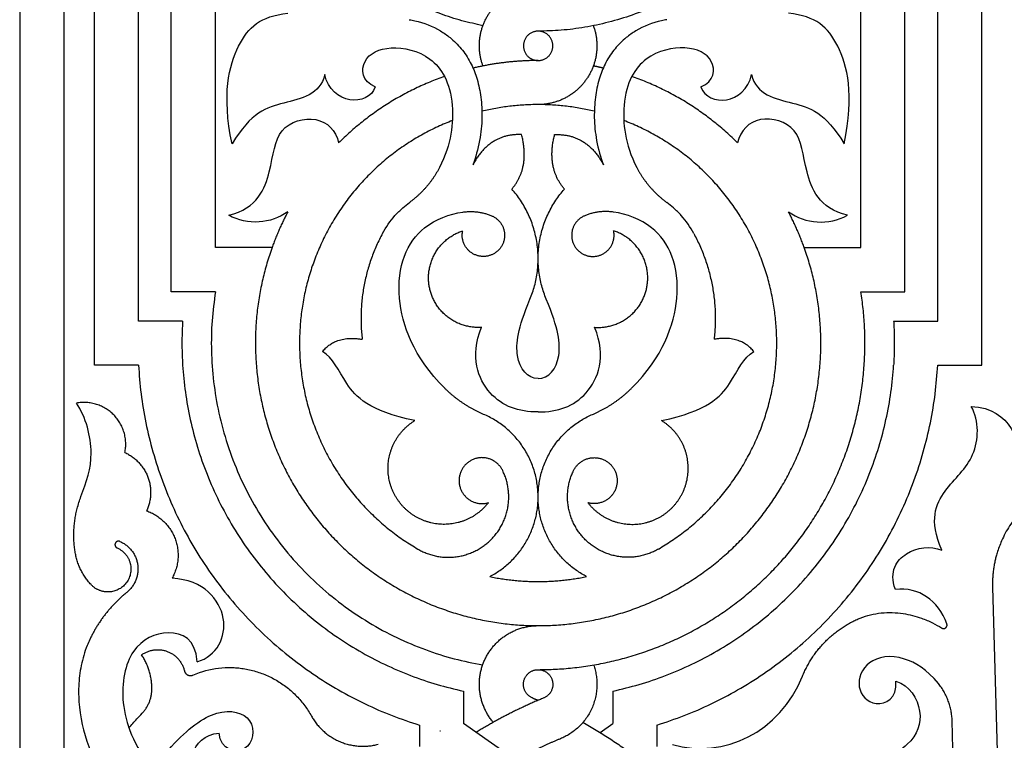
# Model space of a CAD drawing. Units: millimetres. Extents: x -100 to 100, y -100 to 100.
# Drawn here: x -63 to -33, y -33 to -11 of the extents above; entities that cross this region are included whole.
import ezdxf

# ---------------------------------------------------------------- set-up
doc = ezdxf.new("R2010")
doc.units = ezdxf.units.MM
doc.header["$MEASUREMENT"] = 0
doc.layers.add('Layer 03', color=5, linetype='Continuous')

msp = doc.modelspace()

# ---------------------------------------------------------------- linework, layer by layer
at = {"layer": 'Layer 03'}
for p, q in [((-62.717, 28.038), (-62.717, -62.675)), ((-61.386, 28.038), (-61.386, -61.343)), ((-60.462, -21.604), (-60.462, 15.651)), ((-33.661, -21.604), (-33.661, 15.651)), ((-59.131, -20.273), (-59.131, 14.32)), ((-34.993, -20.273), (-34.993, 14.32)), ((-58.139, -19.386), (-58.139, 13.432)), ((-35.985, -19.386), (-35.985, 13.432)), ((-56.807, -18.054), (-56.807, 12.101)), ((-37.316, -18.054), (-37.316, 12.101)), ((-55.097, -18.054), (-56.807, -18.054)), ((-39.026, -18.054), (-37.316, -18.054)), ((-56.807, -19.386), (-58.139, -19.386)), ((-37.316, -19.386), (-35.985, -19.386)), ((-57.797, -20.273), (-59.131, -20.273)), ((-36.326, -20.273), (-34.993, -20.273)), ((-59.131, -21.604), (-60.462, -21.604)), ((-34.993, -21.604), (-33.661, -21.604)), ((-33.341, -28.317), (-33.171, -34.36)), ((-34.502, -34.398), (-34.559, -32.348)), ((-50.649, -32.482), (-50.649, -33.124)), ((-47.062, -34.011), (-49.318, -32.431)), ((-45.192, -32.702), (-44.806, -32.431)), ((-43.474, -32.482), (-43.474, -33.124))]:
    msp.add_line(p, q, dxfattribs=at)
for points in [[(-49.318, -31.456), (-49.318, -32.431)], [(-44.806, -31.456), (-44.806, -32.431)]]:
    msp.add_lwpolyline(points, dxfattribs=at)
for points, weights, knots in [([(-48.729, -11.35), (-55.119, -10.077), (-55.578, -3.578), (-56.036, 2.921), (-49.889, 5.079)], [1, 0.794954124803, 1, 0.794954124803, 1], [24.47041, 24.47041, 24.47041, 31.718354, 31.718354, 38.966298, 38.966298, 38.966298]), ([(-44.234, 5.079), (-37.435, 2.693), (-38.646, -4.411), (-39.856, -11.514), (-47.062, -11.514)], [1, 0.764187792795, 1, 0.764187792795, 1], [7.788531, 7.788531, 7.788531, 15.582973, 15.582973, 23.377414, 23.377414, 23.377414]), ([(-48.729, -12.566), (-49.055, -11.672), (-48.492, -10.906), (-47.928, -10.14), (-46.978, -10.185)], [1, 0.881443072485, 1, 0.881443072485, 1], [1.221061, 1.221061, 1.221061, 2.204835, 2.204835, 3.18861, 3.18861, 3.18861]), ([(-46.618, -11.958), (-46.618, -12.402), (-47.062, -12.402), (-47.505, -12.402), (-47.505, -11.958), (-47.505, -11.514), (-47.062, -11.514), (-46.618, -11.514), (-46.618, -11.958)], [1, 0.707106781187, 1, 0.707106781187, 1, 0.707106781187, 1, 0.707106781187, 1], [0, 0, 0, 0.392699, 0.392699, 0.785398, 0.785398, 1.178097, 1.178097, 1.570796, 1.570796, 1.570796]), ([(-45.394, -11.35), (-45.068, -12.243), (-45.632, -13.009), (-46.195, -13.776), (-47.145, -13.731)], [1, 0.88144307262, 1, 0.88144307262, 1], [4.362653, 4.362653, 4.362653, 5.346428, 5.346428, 6.330203, 6.330203, 6.330203]), ([(-49.649, -14.214), (-53.88, -15.841), (-54.244, -20.36), (-54.609, -24.878), (-50.693, -27.163)], [1, 0.846447424871, 1, 0.846447424871, 1], [21.990156, 21.990156, 21.990156, 27.391287, 27.391287, 32.792419, 32.792419, 32.792419]), ([(-43.43, -27.163), (-39.515, -24.878), (-39.879, -20.36), (-40.243, -15.841), (-44.474, -14.214)], [1, 0.846447424871, 1, 0.846447424871, 1], [37.873193, 37.873193, 37.873193, 43.274324, 43.274324, 48.675455, 48.675455, 48.675455]), ([(-48.468, -17.091), (-48.092, -17.248), (-48.075, -17.654), (-48.058, -18.061), (-48.418, -18.249), (-48.778, -18.437), (-49.102, -18.191), (-49.425, -17.945), (-49.34, -17.547)], [1, 0.844038262025, 1, 0.844038262025, 1, 0.844038262025, 1, 0.844038262025, 1], [1.84157, 1.84157, 1.84157, 2.249684, 2.249684, 2.657798, 2.657798, 3.065912, 3.065912, 3.474026, 3.474026, 3.474026]), ([(-45.656, -17.091), (-46.031, -17.248), (-46.048, -17.654), (-46.066, -18.061), (-45.705, -18.249), (-45.345, -18.437), (-45.022, -18.191), (-44.698, -17.945), (-44.783, -17.547)], [1, 0.844038262025, 1, 0.844038262025, 1, 0.844038262025, 1, 0.844038262025, 1], [1.84157, 1.84157, 1.84157, 2.249684, 2.249684, 2.657798, 2.657798, 3.065912, 3.065912, 3.474026, 3.474026, 3.474026]), ([(-48.769, -20.462), (-50.089, -20.556), (-50.343, -19.257), (-50.598, -17.958), (-49.34, -17.547)], [1, 0.749001749176, 1, 0.749001749176, 1], [0, 0, 0, 1.220805, 1.220805, 2.44161, 2.44161, 2.44161]), ([(-45.355, -20.462), (-44.034, -20.556), (-43.78, -19.257), (-43.525, -17.958), (-44.783, -17.547)], [1, 0.749001749176, 1, 0.749001749176, 1], [0, 0, 0, 1.220805, 1.220805, 2.44161, 2.44161, 2.44161]), ([(-55.097, -18.054), (-56.594, -22.226), (-54.044, -25.851), (-51.494, -29.476), (-47.062, -29.476), (-42.629, -29.476), (-40.079, -25.851), (-37.529, -22.226), (-39.026, -18.054)], [1, 0.887518454236, 1, 0.887518454236, 1, 0.887518454236, 1, 0.887518454236, 1], [30.19397, 30.19397, 30.19397, 35.518371, 35.518371, 40.842771, 40.842771, 46.167172, 46.167172, 51.491572, 51.491572, 51.491572]), ([(-47.062, -30.807), (-42.509, -30.807), (-39.554, -27.344), (-36.6, -23.881), (-37.316, -19.386)], [1, 0.90804175397, 1, 0.90804175397, 1], [44.516081, 44.516081, 44.516081, 49.753958, 49.753958, 54.991836, 54.991836, 54.991836]), ([(-59.541, -24.246), (-59.406, -23.589), (-59.875, -23.111), (-60.344, -22.632), (-61.004, -22.754)], [1, 0.882763280276, 1, 0.882763280276, 1], [0, 0, 0, 0.694199, 0.694199, 1.388398, 1.388398, 1.388398]), ([(-48.564, -25.761), (-49.05, -26.388), (-49.842, -26.415), (-50.634, -26.443), (-51.163, -25.853), (-51.691, -25.262), (-51.576, -24.478), (-51.461, -23.694), (-50.785, -23.28)], [1, 0.905637782271, 1, 0.905637782271, 1, 0.905637782271, 1, 0.905637782271, 1], [0, 0, 0, 0.835167, 0.835167, 1.670333, 1.670333, 2.5055, 2.5055, 3.340666, 3.340666, 3.340666]), ([(-45.559, -25.761), (-45.074, -26.388), (-44.282, -26.415), (-43.489, -26.443), (-42.961, -25.853), (-42.432, -25.262), (-42.547, -24.478), (-42.662, -23.694), (-43.338, -23.28)], [1, 0.905637782271, 1, 0.905637782271, 1, 0.905637782271, 1, 0.905637782271, 1], [0, 0, 0, 0.835167, 0.835167, 1.670333, 1.670333, 2.5055, 2.5055, 3.340666, 3.340666, 3.340666]), ([(-59.541, -24.246), (-59.039, -24.474), (-58.846, -24.991), (-58.654, -25.507), (-58.885, -26.008)], [1, 0.923284319142, 1, 0.923284319142, 1], [0, 0, 0, 0.588587, 0.588587, 1.177175, 1.177175, 1.177175]), ([(-48.131, -24.793), (-48.323, -24.395), (-48.766, -24.401), (-49.208, -24.408), (-49.388, -24.812), (-49.569, -25.215), (-49.279, -25.549), (-48.989, -25.883), (-48.564, -25.761)], [1, 0.843104512252, 1, 0.843104512252, 1, 0.843104512252, 1, 0.843104512252, 1], [2.454832, 2.454832, 2.454832, 2.898483, 2.898483, 3.342133, 3.342133, 3.785784, 3.785784, 4.229435, 4.229435, 4.229435]), ([(-45.992, -24.793), (-45.8, -24.395), (-45.358, -24.401), (-44.915, -24.408), (-44.735, -24.812), (-44.554, -25.215), (-44.844, -25.549), (-45.134, -25.883), (-45.559, -25.761)], [1, 0.84310451716, 1, 0.84310451716, 1, 0.84310451716, 1, 0.84310451716, 1], [2.454832, 2.454832, 2.454832, 2.898483, 2.898483, 3.342133, 3.342133, 3.785784, 3.785784, 4.229435, 4.229435, 4.229435]), ([(-50.693, -27.163), (-49.527, -27.843), (-48.535, -26.926), (-47.543, -26.009), (-48.131, -24.793)], [1, 0.803738185747, 1, 0.803738185747, 1], [6.39289, 6.39289, 6.39289, 8.340144, 8.340144, 10.287398, 10.287398, 10.287398]), ([(-43.43, -27.163), (-44.597, -27.843), (-45.588, -26.926), (-46.58, -26.009), (-45.992, -24.793)], [1, 0.803738185747, 1, 0.803738185747, 1], [6.39289, 6.39289, 6.39289, 8.340144, 8.340144, 10.287398, 10.287398, 10.287398]), ([(-58.885, -26.008), (-58.261, -26.228), (-58.027, -26.847), (-57.793, -27.465), (-58.115, -28.043)], [1, 0.906838547933, 1, 0.906838547933, 1], [0, 0, 0, 0.697603, 0.697603, 1.395206, 1.395206, 1.395206]), ([(-59.691, -26.933), (-59.789, -26.89), (-59.831, -26.988), (-59.874, -27.085), (-59.776, -27.128)], [1, 0.707106781214, 1, 0.707106781214, 1], [0, 0, 0, 0.0942478, 0.0942478, 0.1884956, 0.1884956, 0.1884956]), ([(-59.691, -26.933), (-59.223, -27.136), (-59.154, -27.642), (-59.085, -28.148), (-59.481, -28.47)], [1, 0.871525490234, 1, 0.871525490234, 1], [2.0529377, 2.0529377, 2.0529377, 2.4539719, 2.4539719, 2.8550061, 2.8550061, 2.8550061]), ([(-59.776, -27.128), (-59.413, -27.286), (-59.364, -27.679), (-59.278, -28.368), (-59.967, -28.454), (-60.322, -28.498), (-60.564, -28.235)], [0.867116313461, 0.808986092407, 1, 0.707106781187, 1, 0.824167112217, 0.859450101759], [2.305473, 2.305473, 2.305473, 2.754581, 2.754581, 3.443226, 3.443226, 3.856641, 3.856641, 3.856641]), ([(-34.876, -29.547), (-34.812, -29.588), (-34.753, -29.54), (-34.693, -29.492), (-34.72, -29.42)], [1, 0.813164007668, 1, 0.813164007668, 1], [19.0066377, 19.0066377, 19.0066377, 19.0811852, 19.0811852, 19.1557326, 19.1557326, 19.1557326]), ([(-48.416, -32.398), (-49.149, -31.533), (-48.672, -30.505), (-48.195, -29.476), (-47.062, -29.476)], [1, 0.842799001373, 1, 0.842799001373, 1], [7.151443, 7.151443, 7.151443, 8.288111, 8.288111, 9.424778, 9.424778, 9.424778]), ([(-59.037, -30.359), (-58.678, -30.101), (-58.263, -30.255), (-57.849, -30.409), (-57.745, -30.839)], [1, 0.88248042314, 1, 0.88248042314, 1], [0, 0, 0, 0.4580713, 0.4580713, 0.9161425, 0.9161425, 0.9161425]), ([(-57.745, -30.839), (-57.725, -30.926), (-57.645, -30.965), (-57.565, -31.005), (-57.484, -30.97)], [1, 0.906592381284, 1, 0.906592381284, 1], [0, 0, 0, 0.0937858, 0.0937858, 0.1875716, 0.1875716, 0.1875716]), ([(-47.23, -31.662), (-47.568, -31.523), (-47.497, -31.165), (-47.427, -30.807), (-47.062, -30.807), (-46.697, -30.807), (-46.626, -31.165), (-46.556, -31.523), (-46.893, -31.662)], [1, 0.77241474034, 1, 0.77241474034, 1, 0.77241474034, 1, 0.77241474034, 1], [0.489935, 0.489935, 0.489935, 0.834016, 0.834016, 1.178097, 1.178097, 1.522178, 1.522178, 1.866259, 1.866259, 1.866259])]:
    msp.add_rational_spline(points, weights, degree=2, knots=knots, dxfattribs=at)
for points, degree in [([(-56.305, -14.923), (-56.616, -13.409), (-56.18, -11.701), (-55.453, -11.065), (-54.617, -10.974)], 3), ([(-37.818, -14.923), (-37.507, -13.409), (-37.943, -11.701), (-38.67, -11.065), (-39.506, -10.974)], 3), ([(-53.507, -12.825), (-53.637, -13.436), (-54.803, -13.676), (-55.73, -13.964), (-56.305, -14.923)], 3), ([(-51.979, -13.194), (-52.193, -13.826), (-53.309, -13.731), (-53.507, -12.825)], 3), ([(-42.145, -13.194), (-41.931, -13.826), (-40.814, -13.731), (-40.616, -12.825)], 3), ([(-40.616, -12.825), (-40.487, -13.436), (-39.32, -13.676), (-38.393, -13.964), (-37.818, -14.923)], 3), ([(-56.406, -17.077), (-55.535, -16.868), (-55.083, -15.684), (-54.995, -14.374), (-53.69, -13.991), (-53.167, -14.513), (-53.086, -14.89)], 3), ([(-37.718, -17.077), (-38.588, -16.868), (-39.041, -15.684), (-39.128, -14.374), (-40.434, -13.991), (-40.956, -14.513), (-41.037, -14.89)], 3), ([(-47.559, -14.641), (-48.521, -14.597), (-49.035, -15.555)], 2), ([(-47.855, -16.285), (-47.307, -15.648), (-47.559, -14.641)], 2), ([(-46.268, -16.285), (-46.816, -15.648), (-46.564, -14.641)], 2), ([(-46.564, -14.641), (-45.602, -14.597), (-45.088, -15.555)], 2), ([(-54.621, -16.971), (-55.135, -17.338), (-55.831, -17.39), (-56.406, -17.077)], 3), ([(-39.503, -16.971), (-38.989, -17.338), (-38.292, -17.39), (-37.718, -17.077)], 3), ([(-47.062, -23.02), (-47.655, -23.02), (-48.621, -22.698), (-49.136, -21.356), (-48.769, -20.462)], 3), ([(-47.062, -23.02), (-46.468, -23.02), (-45.503, -22.698), (-44.987, -21.356), (-45.355, -20.462)], 3), ([(-53.576, -21.197), (-53.177, -20.695), (-52.373, -20.824)], 2), ([(-40.548, -21.197), (-40.946, -20.695), (-41.75, -20.824)], 2), ([(-50.785, -23.28), (-52.178, -22.987), (-52.962, -22.152), (-53.252, -21.367), (-53.576, -21.197)], 3), ([(-43.338, -23.28), (-41.945, -22.987), (-41.161, -22.152), (-40.871, -21.367), (-40.548, -21.197)], 3), ([(-34.87, -27.194), (-35.267, -26.284), (-34.844, -25.315), (-33.771, -24.453), (-33.735, -23.291), (-33.982, -22.851)], 3), ([(-33.982, -22.851), (-32.731, -22.914), (-32.519, -24.016), (-32.52, -24.504)], 3), ([(-36.274, -28.381), (-36.467, -27.829), (-36.023, -27.164), (-35.225, -27.061), (-34.87, -27.194)], 3), ([(-57.362, -30.571), (-56.761, -30.388), (-56.184, -29.27), (-57.157, -28.099), (-58.115, -28.043)], 3), ([(-34.72, -29.42), (-34.983, -28.711), (-35.563, -28.302), (-36.274, -28.381)], 3), ([(-43.004, -33.065), (-41.447, -33.517), (-39.766, -32.698), (-39.078, -31.005)], 3), ([(-36.264, -31.152), (-35.837, -31.277), (-35.363, -32.089), (-35.729, -33.122), (-36.726, -33.568), (-37.449, -33.457)], 3), ([(-55.575, -34.657), (-56.205, -35.086), (-57.463, -34.64), (-57.682, -33.315), (-57.131, -32.752), (-56.697, -32.727)], 3)]:
    msp.add_open_spline(points, degree=degree, dxfattribs=at)
for points, knots in [([(-50.952, -11.168), (-50.896, -11.177), (-50.567, -11.241), (-50.139, -11.408), (-49.749, -11.68), (-49.482, -11.919), (-49.275, -12.171), (-49.067, -12.522), (-48.903, -12.92), (-48.786, -13.453), (-48.742, -14.067), (-48.796, -14.758), (-48.926, -15.261), (-49.026, -15.531), (-49.035, -15.555)], [2.74676, 2.74676, 2.74676, 2.74676, 2.842489, 3.313504, 3.512586, 3.644338, 3.918689, 4.060805, 4.333002, 4.642839, 4.981151, 5.370242, 5.810691, 5.855571, 5.855571, 5.855571, 5.855571]), ([(-43.171, -11.168), (-43.227, -11.177), (-43.557, -11.241), (-43.984, -11.408), (-44.375, -11.68), (-44.642, -11.919), (-44.849, -12.171), (-45.056, -12.522), (-45.22, -12.92), (-45.338, -13.453), (-45.381, -14.067), (-45.328, -14.758), (-45.197, -15.261), (-45.098, -15.531), (-45.088, -15.555)], [2.74676, 2.74676, 2.74676, 2.74676, 2.842489, 3.313504, 3.512586, 3.644338, 3.918689, 4.060805, 4.333002, 4.642839, 4.981151, 5.370242, 5.810691, 5.855571, 5.855571, 5.855571, 5.855571]), ([(-51.979, -13.194), (-52.386, -13.032), (-52.451, -12.319), (-51.573, -11.903), (-50.236, -12.196), (-49.532, -13.358), (-49.673, -14.926), (-50.041, -15.635)], [0, 0, 0, 0, 0.994617, 1.989234, 2.983851, 3.978467, 4.692944, 4.692944, 4.692944, 4.692944]), ([(-42.145, -13.194), (-41.737, -13.032), (-41.672, -12.319), (-42.551, -11.903), (-43.888, -12.196), (-44.591, -13.358), (-44.45, -14.926), (-44.082, -15.635)], [0, 0, 0, 0, 0.994617, 1.989234, 2.983851, 3.978467, 4.692944, 4.692944, 4.692944, 4.692944]), ([(-51.76, -17.625), (-51.656, -17.433), (-51.467, -17.161), (-51.171, -16.866), (-51.017, -16.742), (-50.946, -16.69)], [3.2842856, 3.2842856, 3.2842856, 3.2842856, 3.6537686, 3.8403196, 3.9883249, 3.9883249, 3.9883249, 3.9883249]), ([(-42.363, -17.625), (-42.467, -17.433), (-42.657, -17.161), (-42.952, -16.866), (-43.107, -16.742), (-43.177, -16.69)], [3.2842856, 3.2842856, 3.2842856, 3.2842856, 3.6537686, 3.8403196, 3.9883249, 3.9883249, 3.9883249, 3.9883249]), ([(-49.883, -22.303), (-50.834, -21.361), (-51.591, -19.187), (-50.825, -17.433), (-49.735, -17.039), (-49.335, -16.981)], [0.337451, 0.337451, 0.337451, 0.337451, 1.775777, 3.551554, 4.663849, 4.663849, 4.663849, 4.663849]), ([(-44.24, -22.303), (-43.289, -21.361), (-42.532, -19.187), (-43.299, -17.433), (-44.388, -17.039), (-44.788, -16.981)], [0.337451, 0.337451, 0.337451, 0.337451, 1.775777, 3.551554, 4.663849, 4.663849, 4.663849, 4.663849]), ([(-47.062, -22.014), (-47.384, -22.014), (-47.811, -21.497), (-47.679, -20.504), (-47.308, -19.614)], [0, 0, 0, 0, 1.011487, 1.862043, 1.862043, 1.862043, 1.862043]), ([(-47.062, -22.014), (-46.739, -22.014), (-46.312, -21.497), (-46.444, -20.504), (-46.816, -19.614)], [0, 0, 0, 0, 1.011487, 1.862043, 1.862043, 1.862043, 1.862043]), ([(-60.982, -25.939), (-60.95, -25.812), (-60.752, -25.22), (-60.4, -24.363), (-60.719, -23.173), (-61.004, -22.754)], [0.67773, 0.67773, 0.67773, 0.67773, 0.908544, 1.817088, 2.725632, 2.725632, 2.725632, 2.725632]), ([(-30.353, -26.521), (-30.419, -26.583), (-30.506, -26.682), (-30.581, -26.82), (-30.618, -26.914), (-30.638, -26.991), (-30.648, -27.074), (-30.648, -27.165), (-30.631, -27.266), (-30.587, -27.39), (-30.509, -27.516), (-30.389, -27.626), (-30.253, -27.706), (-30.103, -27.754), (-29.934, -27.766), (-29.764, -27.736), (-29.605, -27.661), (-29.463, -27.547), (-29.347, -27.399), (-29.264, -27.22), (-29.226, -27.016), (-29.239, -26.795), (-29.295, -26.591), (-29.39, -26.387), (-29.52, -26.192), (-29.705, -26.004), (-29.933, -25.841), (-30.221, -25.7), (-30.636, -25.57), (-31.083, -25.52), (-31.504, -25.562), (-31.816, -25.645), (-32.144, -25.792), (-32.503, -26.05), (-32.832, -26.441), (-33.059, -26.873), (-33.163, -27.156), (-33.202, -27.279)], [5.557568, 5.557568, 5.557568, 5.557568, 5.710641, 5.777355, 5.822273, 5.881782, 5.911084, 5.96426, 6.034341, 6.083794, 6.186503, 6.282113, 6.356694, 6.451499, 6.546221, 6.641986, 6.739785, 6.841768, 6.947172, 7.056759, 7.171834, 7.294912, 7.428872, 7.526913, 7.674177, 7.82386, 7.970868, 8.146514, 8.363503, 8.704655, 8.899601, 9.076369, 9.249131, 9.505934, 9.81723, 10.107107, 10.32588, 10.32588, 10.32588, 10.32588]), ([(-37.463, -29.303), (-37.421, -29.284), (-37.177, -29.178), (-36.699, -29.064), (-36.063, -29.085), (-35.545, -29.218), (-35.162, -29.381), (-34.965, -29.492), (-34.876, -29.547)], [17.480791, 17.480791, 17.480791, 17.480791, 17.558879, 17.929723, 18.304634, 18.625004, 18.829897, 19.006638, 19.006638, 19.006638, 19.006638]), ([(-57.362, -30.571), (-57.4, -29.864), (-58.235, -29.514), (-59.419, -30.068), (-59.768, -31.756), (-59.086, -33.639), (-57.463, -35.111), (-56.218, -35.909)], [-6.608641, -6.608641, -6.608641, -6.608641, -5.286913, -3.965185, -2.643456, -1.321728, -0.227485, -0.227485, -0.227485, -0.227485]), ([(-60.603, -29.898), (-60.631, -29.957), (-60.741, -30.209), (-60.876, -30.676), (-60.95, -31.306), (-60.921, -32.197), (-60.681, -33.114), (-60.216, -34.006), (-59.592, -34.884), (-58.782, -35.689), (-57.828, -36.436), (-57.27, -36.815), (-56.973, -37.007)], [3.606356, 3.606356, 3.606356, 3.606356, 3.716511, 4.070718, 4.42489, 4.785731, 5.573231, 6.009609, 6.481242, 7.389306, 7.931278, 8.52842, 8.52842, 8.52842, 8.52842]), ([(-34.975, -31.229), (-35.327, -30.796), (-36.161, -30.293), (-37.185, -30.492), (-37.514, -31.358), (-36.937, -32.017), (-36.209, -31.687), (-36.264, -31.152)], [1.916626, 1.916626, 1.916626, 1.916626, 2.468903, 3.231289, 3.993674, 4.756059, 5.518444, 5.518444, 5.518444, 5.518444]), ([(-57.484, -30.97), (-57.419, -30.942), (-57.107, -30.82), (-56.748, -30.747), (-56.456, -30.74), (-56.427, -30.74)], [3.1257895, 3.1257895, 3.1257895, 3.1257895, 3.2457142, 3.6907101, 3.7391761, 3.7391761, 3.7391761, 3.7391761]), ([(-58.701, -33.818), (-58.512, -33.558), (-57.803, -32.71), (-56.742, -31.907), (-55.546, -32.192), (-55.724, -33.453), (-56.647, -33.238), (-56.697, -32.727)], [1.522309, 1.522309, 1.522309, 1.522309, 1.897779, 2.920833, 3.943887, 4.966941, 5.989995, 5.989995, 5.989995, 5.989995]), ([(-59.417, -32.572), (-59.339, -32.477), (-59.208, -32.327), (-59.073, -32.18), (-59.021, -32.125)], [1.6986199, 1.6986199, 1.6986199, 1.6986199, 1.9063492, 2.0351478, 2.0351478, 2.0351478, 2.0351478])]:
    msp.add_open_spline(points, degree=3, knots=knots, dxfattribs=at)
for points, weights in [([(-47.062, -12.402), (-48.057, -12.402), (-49.027, -12.631)], [1, 0.993265381377, 1]), ([(-45.097, -12.631), (-45.245, -12.596), (-45.394, -12.566)], [1, 0.999841216746, 1]), ([(-49.889, -12.883), (-51.715, -13.524), (-53.086, -14.89)], [1, 0.975253036691, 1]), ([(-41.037, -14.89), (-42.408, -13.524), (-44.234, -12.883)], [1, 0.975253036691, 1]), ([(-45.364, -13.936), (-47.062, -13.524), (-48.759, -13.936)], [1, 0.971853105431, 1]), ([(-50.041, -15.635), (-50.37, -16.269), (-50.946, -16.69)], [1, 0.973657598758, 1]), ([(-44.082, -15.635), (-43.753, -16.269), (-43.177, -16.69)], [1, 0.973657598758, 1]), ([(-47.308, -19.614), (-46.541, -17.778), (-47.855, -16.285)], [1, 0.847965216321, 1]), ([(-46.816, -19.614), (-47.583, -17.778), (-46.268, -16.285)], [1, 0.847965216321, 1]), ([(-54.621, -16.971), (-54.896, -17.496), (-55.097, -18.054)], [1, 0.997595205267, 1]), ([(-49.335, -16.981), (-48.886, -16.916), (-48.468, -17.091)], [1, 0.963872600279, 1]), ([(-44.788, -16.981), (-45.237, -16.916), (-45.656, -17.091)], [1, 0.963872600279, 1]), ([(-39.026, -18.054), (-39.227, -17.496), (-39.503, -16.971)], [1, 0.997595205267, 1]), ([(-51.76, -17.625), (-52.575, -19.127), (-52.373, -20.824)], [1, 0.953024539363, 1]), ([(-42.363, -17.625), (-41.548, -19.127), (-41.75, -20.824)], [1, 0.953024539363, 1]), ([(-56.807, -19.386), (-58.341, -29.01), (-48.737, -30.664)], [1, 0.711524150681, 1]), ([(-57.797, -20.273), (-57.838, -20.939), (-57.797, -21.604)], [1, 0.998083140222, 1]), ([(-36.326, -20.273), (-36.285, -20.939), (-36.326, -21.604)], [1, 0.998083140222, 1]), ([(-59.131, -21.604), (-58.668, -29.989), (-50.649, -32.482)], [1, 0.821254772942, 1]), ([(-57.797, -21.604), (-57.292, -29.745), (-49.318, -31.456)], [1, 0.796820945897, 1]), ([(-44.806, -31.456), (-36.831, -29.745), (-36.326, -21.604)], [1, 0.79682094573, 1]), ([(-43.474, -32.482), (-35.455, -29.989), (-34.993, -21.604)], [1, 0.821254772829, 1]), ([(-48.709, -23.092), (-49.371, -22.81), (-49.883, -22.303)], [1, 0.982295851175, 1]), ([(-45.415, -23.092), (-44.752, -22.81), (-44.24, -22.303)], [1, 0.982295851175, 1]), ([(-47.062, -25.587), (-47.062, -23.796), (-48.709, -23.092)], [1, 0.834494840491, 1]), ([(-47.062, -25.587), (-47.062, -23.796), (-45.415, -23.092)], [1, 0.834494840491, 1]), ([(-48.525, -27.994), (-47.062, -27.236), (-47.062, -25.587)], [1, 0.854481530251, 1]), ([(-45.598, -27.994), (-47.062, -27.236), (-47.062, -25.587)], [1, 0.854481530251, 1]), ([(-61.052, -27.2), (-61.14, -26.563), (-60.982, -25.939)], [1, 0.981543776857, 1]), ([(-60.564, -28.235), (-60.97, -27.794), (-61.052, -27.2)], [1, 0.954299985798, 1]), ([(-33.202, -27.279), (-33.355, -27.787), (-33.341, -28.317)], [1, 0.987072902067, 1]), ([(-48.525, -27.994), (-47.062, -28.298), (-45.598, -27.994)], [1, 0.979149687636, 1]), ([(-59.481, -28.47), (-60.205, -29.056), (-60.603, -29.898)], [1, 0.975115067553, 1]), ([(-39.078, -31.005), (-38.604, -29.837), (-37.463, -29.303)], [1, 0.930970063846, 1]), ([(-58.725, -31.381), (-58.725, -30.822), (-59.037, -30.359)], [1, 0.956260448655, 1]), ([(-56.427, -30.74), (-54.732, -30.727), (-53.907, -32.208)], [1, 0.86017478729, 1]), ([(-45.386, -30.664), (-44.829, -32.255), (-46.389, -32.894)], [1, 0.725220319959, 1]), ([(-59.021, -32.125), (-58.725, -31.812), (-58.725, -31.381)], [1, 0.929144018349, 1]), ([(-34.559, -32.348), (-34.577, -31.718), (-34.975, -31.229)], [1, 0.946915626677, 1]), ([(-46.893, -31.662), (-47.956, -32.097), (-48.931, -32.702)], [1, 0.996550873397, 1]), ([(-47.23, -31.662), (-47.146, -31.696), (-47.062, -31.732)], [1, 0.999978122518, 1]), ([(-53.907, -32.208), (-53.233, -33.418), (-51.895, -33.061)], [1, 0.788946362685, 1]), ([(-45.707, -32.398), (-44.085, -33.309), (-42.762, -34.618)], [1, 0.991016335819, 1]), ([(-50.03, -32.656), (-50.022, -32.658), (-50.015, -32.66)], [1, 0.999999809792, 1]), ([(-46.389, -32.894), (-47.08, -33.177), (-47.733, -33.541)], [1, 0.998204233989, 1])]:
    msp.add_rational_spline(points, weights, degree=2, dxfattribs=at)

doc.saveas('drawing.dxf')
